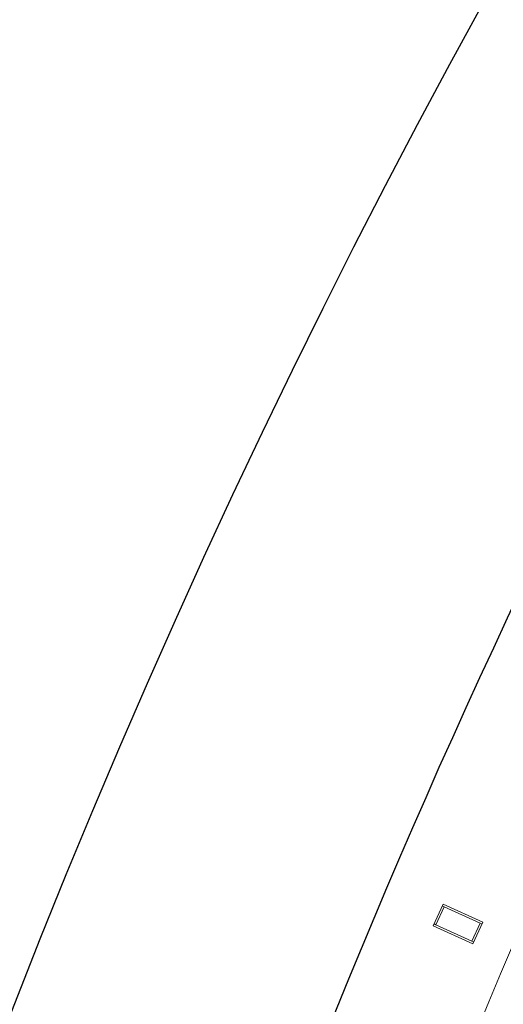
# Model space of a CAD drawing. Units: millimetres. Extents: x -8 to 8668, y 13 to 8664.
# Drawn here: x 2555 to 2677, y 4919 to 5167 of the extents above; entities that cross this region are included whole.
import ezdxf

# ---------------------------------------------------------------- set-up
doc = ezdxf.new("R2010")
doc.units = ezdxf.units.MM
doc.styles.get("Standard").update_dxf_attribs({"font": 'arial.ttf'})
doc.dimstyles.new('ISO-25', dxfattribs={"dimtxt": 2.5, "dimasz": 2.5, "dimexe": 1.25, "dimexo": 0.625, "dimtad": 1, "dimtxsty": 'Standard', "dimcen": 2.5, "dimadec": 0, "dimazin": 0, "dimtfac": 1, "dimtmove": 0, "dimatfit": 3, "dimfxl": 1, "dimarcsym": 0})

# ---------------------------------------------------------------- blocks, each defined once
blk = doc.blocks.new('*D5')
at = {"color": 0, "lineweight": -2, "transparency": 16777216}
for p, q in [((408.24, 8320.3), (408.24, 8381.55)), ((8668.24, 8320.3), (8668.24, 8381.55)), ((528.24, 8380.3), (8548.24, 8380.3))]:
    blk.add_line(p, q, dxfattribs=at)
at = {"color": 0, "transparency": 16777216}
for points in [[(528.24, 8400.3), (528.24, 8360.3), (408.24, 8380.3)], [(8548.24, 8400.3), (8548.24, 8360.3), (8668.24, 8380.3)]]:
    blk.add_solid(points, dxfattribs=at)
at = {"layer": 'Defpoints', "color": 0, "transparency": 16777216}
for p in [(8668.24, 8380.3), (408.24, 4143.34), (8668.24, 4143.34)]:
    blk.add_point(p, dxfattribs=at)
at = {"color": 0, "transparency": 16777216, "insert": (4538.24, 8532.41), "char_height": 200, "attachment_point": 5}
blk.add_mtext('825', dxfattribs=at)
blk = doc.blocks.new('*D6')
at = {"color": 0, "lineweight": -2, "transparency": 16777216}
for p, q in [((335.56, 8273.34), (274.31, 8273.34)), ((275.56, 8153.34), (275.56, 133.34)), ((335.56, 13.34), (274.31, 13.34))]:
    blk.add_line(p, q, dxfattribs=at)
at = {"color": 0, "transparency": 16777216}
for points in [[(255.56, 8153.34), (295.56, 8153.34), (275.56, 8273.34)], [(255.56, 133.34), (295.56, 133.34), (275.56, 13.34)]]:
    blk.add_solid(points, dxfattribs=at)
at = {"layer": 'Defpoints', "color": 0, "transparency": 16777216}
for p in [(4538.24, 8273.34), (275.56, 13.34), (4538.24, 13.34)]:
    blk.add_point(p, dxfattribs=at)
at = {"color": 0, "transparency": 16777216, "insert": (123.44, 4143.34), "char_height": 200, "attachment_point": 5, "rotation": 90}
blk.add_mtext('825', dxfattribs=at)

msp = doc.modelspace()

# ---------------------------------------------------------------- linework, layer by layer
at = {"color": 0, "linetype": 'Continuous', "lineweight": 0}
for p, q in [((2659.617, 4938.375), (2662.105, 4943.835)), ((2662.352, 4943.172), (2660.279, 4938.623)), ((2661.897, 4943.38), (2662.352, 4943.172)), ((2662.105, 4943.835), (2672.114, 4939.273)), ((2662.352, 4943.172), (2671.452, 4939.025)), ((2669.626, 4933.813), (2659.617, 4938.375)), ((2659.824, 4938.83), (2660.279, 4938.623)), ((2660.279, 4938.623), (2669.379, 4934.476)), ((2671.452, 4939.025), (2669.379, 4934.476)), ((2672.114, 4939.273), (2669.626, 4933.813)), ((2671.452, 4939.025), (2671.907, 4938.818)), ((2669.379, 4934.476), (2669.833, 4934.268))]:
    msp.add_line(p, q, dxfattribs=at)
msp.add_circle((4538.236, 4143.337), 4130)
for centre, radius, start, end in [((4538.62, 4143.088), 2131.05, 45.125684, 164.836359), ((4538.644, 4143.044), 2055, 135.155296, 164.844704)]:
    msp.add_arc(centre, radius, start, end)
msp.add_arc((4538.644, 4143.044), 2020, 135.984663, 163.982309, dxfattribs=at)

# ---------------------------------------------------------------- dimensions: what is measured, and where the dimension line sits
dim = msp.add_linear_dim(base=(8668.236, 8380.297), p1=(408.236, 4143.337), p2=(8668.236, 4143.337), text='825', dimstyle='ISO-25', override={"dimtxt": 200, "dimasz": 120, "dimgap": 50, "dimtad": 2, "dimfxl": 60, "dimfxlon": 1})
dim.commit()
dim.dimension.update_dxf_attribs({"geometry": '*D5', "text_midpoint": (4538.236, 8532.411)})
dim = msp.add_linear_dim(base=(275.555, 13.337), p1=(4538.236, 8273.337), p2=(4538.236, 13.337), angle=90, text='825', dimstyle='ISO-25', override={"dimtxt": 200, "dimasz": 120, "dimgap": 50, "dimtad": 2, "dimfxl": 60, "dimfxlon": 1})
dim.commit()
dim.dimension.update_dxf_attribs({"geometry": '*D6', "text_midpoint": (123.441, 4143.337)})

doc.saveas('drawing.dxf')
